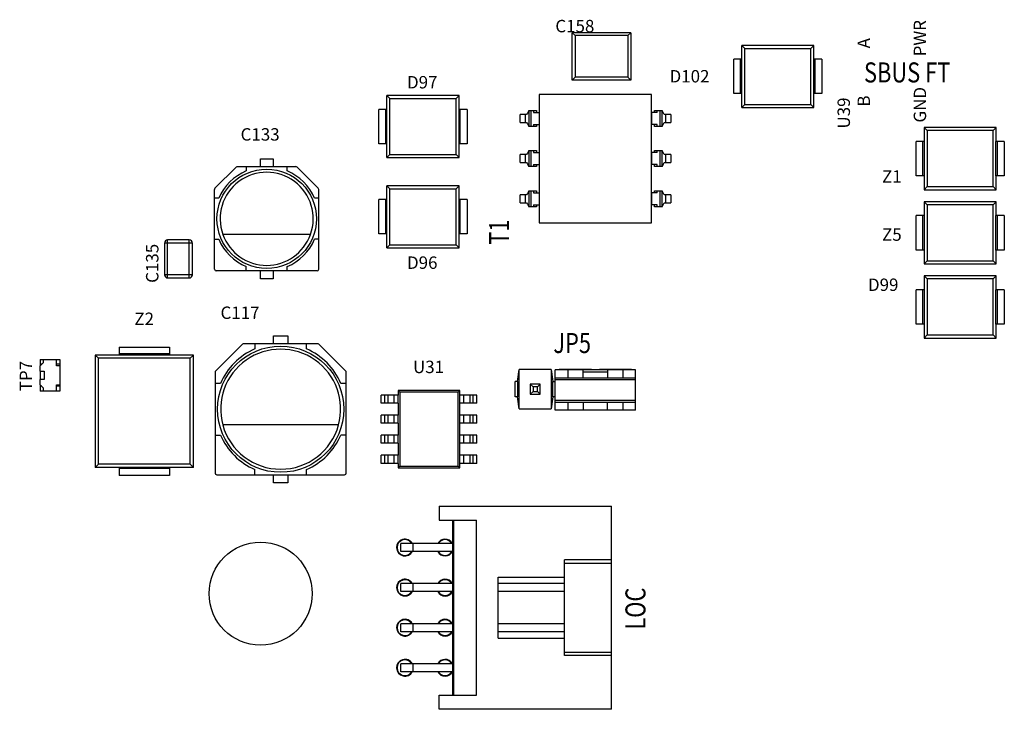
# Model space of a CAD drawing. Units: inches. Extents: x 64.4 to 70.53, y 11.13 to 17.14.
# Drawn here: x 67.04 to 68.27, y 14.27 to 15.13 of the extents above; entities that cross this region are included whole.
import ezdxf

# ---------------------------------------------------------------- set-up
doc = ezdxf.new("R2010")
doc.units = ezdxf.units.IN
doc.header["$MEASUREMENT"] = 0
doc.layers.get('0').update_dxf_attribs({"linetype": 'CONTINUOUS'})
for name, color, linetype in [('02___PRT_ALL_AXES', 7, 'CONTINUOUS'), ('08_CHAMFERS', 7, 'CONTINUOUS'), ('11_DRAFT_FEATS', 7, 'CONTINUOUS'), ('5_ALL_CURVES', 7, 'CONTINUOUS'), ('BG_SILKSCREEN_TOP', 1, 'CONTINUOUS'), ('RD_SILKSCREEN_TOP', 10, 'CONTINUOUS')]:
    doc.layers.add(name, color=color, linetype=linetype)
doc.styles.get("Standard").update_dxf_attribs({"font": 'ARIAL.TTF', "height": 0.08})

msp = doc.modelspace()

# ---------------------------------------------------------------- linework, layer by layer
at = {"color": 7, "linetype": 'Continuous'}
for p, q in [((67.734, 15.0533), (67.734, 15.1125)), ((67.8072, 15.1125), (67.734, 15.1125)), ((67.8072, 15.1125), (67.8072, 15.0533)), ((67.946, 15.019), (67.946, 15.0967)), ((68.0362, 15.019), (68.0362, 15.0967)), ((67.936, 15.0363), (67.936, 15.0794)), ((67.946, 15.0794), (67.936, 15.0794)), ((67.9445, 15.0363), (67.9445, 15.0794)), ((68.0462, 15.0794), (68.0362, 15.0794)), ((68.0377, 15.0363), (68.0377, 15.0794)), ((68.0462, 15.0794), (68.0462, 15.0363)), ((67.8072, 15.0533), (67.734, 15.0533)), ((67.5025, 14.9564), (67.5025, 15.034)), ((67.5927, 14.9564), (67.5927, 15.034)), ((67.6929, 15.0353), (67.6929, 14.8749)), ((67.8332, 15.0353), (67.6929, 15.0353)), ((67.8332, 14.8749), (67.8332, 15.0353)), ((67.946, 15.0363), (67.936, 15.0363)), ((68.0462, 15.0363), (68.0362, 15.0363)), ((67.4925, 14.9736), (67.4925, 15.0167)), ((67.5025, 15.0167), (67.4925, 15.0167)), ((67.501, 14.9736), (67.501, 15.0167)), ((67.6027, 15.0167), (67.5927, 15.0167)), ((67.5942, 14.9736), (67.5942, 15.0167)), ((67.6027, 15.0167), (67.6027, 14.9736)), ((67.6797, 15.0152), (67.6893, 15.0152)), ((67.6802, 14.9952), (67.6802, 15.0152)), ((67.6827, 14.9952), (67.6827, 15.0152)), ((67.6859, 15.0152), (67.6859, 15.0127)), ((67.6893, 15.0152), (67.6893, 15.0127)), ((67.8369, 15.0127), (67.8369, 15.0152)), ((67.8369, 15.0152), (67.8465, 15.0152)), ((67.8403, 15.0127), (67.8403, 15.0152)), ((67.8435, 15.0152), (67.8435, 14.9952)), ((67.846, 15.0152), (67.846, 14.9952)), ((67.6689, 15.0002), (67.6689, 15.0102)), ((67.677, 15.0102), (67.6689, 15.0102)), ((67.6752, 15.0102), (67.6752, 15.0002)), ((67.6859, 15.0127), (67.6929, 15.0127)), ((67.6927, 15.0127), (67.6927, 14.9977)), ((67.8403, 15.0127), (67.8332, 15.0127)), ((67.8335, 14.9977), (67.8335, 15.0127)), ((67.8573, 15.0102), (67.8492, 15.0102)), ((67.851, 15.0002), (67.851, 15.0102)), ((67.8573, 15.0102), (67.8573, 15.0002)), ((67.6689, 15.0002), (67.677, 15.0002)), ((67.6893, 14.9952), (67.6797, 14.9952)), ((67.6859, 14.9977), (67.6859, 14.9952)), ((67.6859, 14.9977), (67.6929, 14.9977)), ((67.6893, 14.9977), (67.6893, 14.9952)), ((67.8403, 14.9977), (67.8332, 14.9977)), ((67.8369, 14.9952), (67.8369, 14.9977)), ((67.8465, 14.9952), (67.8369, 14.9952)), ((67.8403, 14.9952), (67.8403, 14.9977)), ((67.8492, 15.0002), (67.8573, 15.0002)), ((68.174, 14.9939), (68.174, 14.9766)), ((68.2642, 14.9939), (68.174, 14.9939)), ((68.174, 14.9939), (68.1778, 14.9901)), ((68.2642, 14.9939), (68.2604, 14.9901)), ((68.2642, 14.9766), (68.2642, 14.9939)), ((68.1778, 14.9901), (68.1778, 14.9201)), ((68.2604, 14.9901), (68.1778, 14.9901)), ((68.2604, 14.9201), (68.2604, 14.9901)), ((67.5025, 14.9736), (67.4925, 14.9736)), ((67.6027, 14.9736), (67.5927, 14.9736)), ((68.164, 14.9336), (68.164, 14.9766)), ((68.1746, 14.9766), (68.164, 14.9766)), ((68.1725, 14.9336), (68.1725, 14.9766)), ((68.1746, 14.9336), (68.1746, 14.9766)), ((68.2636, 14.9336), (68.2636, 14.9766)), ((68.2742, 14.9766), (68.2636, 14.9766)), ((68.2657, 14.9336), (68.2657, 14.9766)), ((68.2742, 14.9766), (68.2742, 14.9336)), ((67.3443, 14.945), (67.3443, 14.9549)), ((67.3443, 14.9549), (67.3601, 14.9549)), ((67.3601, 14.9549), (67.3601, 14.945)), ((67.6689, 14.9501), (67.6689, 14.9601)), ((67.677, 14.9601), (67.6689, 14.9601)), ((67.6752, 14.9601), (67.6752, 14.9501)), ((67.6797, 14.9651), (67.6893, 14.9651)), ((67.6802, 14.9451), (67.6802, 14.9651)), ((67.6827, 14.9451), (67.6827, 14.9651)), ((67.6859, 14.9651), (67.6859, 14.9626)), ((67.6859, 14.9626), (67.6929, 14.9626)), ((67.6893, 14.9651), (67.6893, 14.9626)), ((67.6927, 14.9626), (67.6927, 14.9476)), ((67.8403, 14.9626), (67.8332, 14.9626)), ((67.8335, 14.9476), (67.8335, 14.9626)), ((67.8369, 14.9626), (67.8369, 14.9651)), ((67.8369, 14.9651), (67.8465, 14.9651)), ((67.8403, 14.9626), (67.8403, 14.9651)), ((67.8435, 14.9651), (67.8435, 14.9451)), ((67.846, 14.9651), (67.846, 14.9451)), ((67.8573, 14.9601), (67.8492, 14.9601)), ((67.851, 14.9501), (67.851, 14.9601)), ((67.8573, 14.9601), (67.8573, 14.9501)), ((67.2876, 14.918), (67.3141, 14.9445)), ((67.3888, 14.945), (67.3155, 14.945)), ((67.3265, 14.945), (67.3265, 14.9398)), ((67.3778, 14.9398), (67.3778, 14.945)), ((67.3902, 14.9445), (67.4167, 14.918)), ((67.6689, 14.9501), (67.677, 14.9501)), ((67.6893, 14.9451), (67.6797, 14.9451)), ((67.6859, 14.9476), (67.6859, 14.9451)), ((67.6859, 14.9476), (67.6929, 14.9476)), ((67.6893, 14.9476), (67.6893, 14.9451)), ((67.8403, 14.9476), (67.8332, 14.9476)), ((67.8369, 14.9451), (67.8369, 14.9476)), ((67.8465, 14.9451), (67.8369, 14.9451)), ((67.8403, 14.9451), (67.8403, 14.9476)), ((67.8492, 14.9501), (67.8573, 14.9501)), ((68.1746, 14.9336), (68.164, 14.9336)), ((68.174, 14.9336), (68.174, 14.9163)), ((68.2742, 14.9336), (68.2636, 14.9336)), ((68.2642, 14.9163), (68.2642, 14.9336)), ((67.5025, 14.8436), (67.5025, 14.9213)), ((67.5927, 14.8436), (67.5927, 14.9213)), ((68.174, 14.9163), (68.1778, 14.9201)), ((68.1778, 14.9201), (68.2604, 14.9201)), ((68.2642, 14.9163), (68.2604, 14.9201)), ((67.2871, 14.8168), (67.2871, 14.9166)), ((67.2923, 14.9056), (67.2871, 14.9056)), ((67.4173, 14.9056), (67.412, 14.9056)), ((67.4173, 14.8168), (67.4173, 14.9166)), ((67.6689, 14.9), (67.6689, 14.91)), ((67.677, 14.91), (67.6689, 14.91)), ((67.6752, 14.91), (67.6752, 14.9)), ((67.6797, 14.915), (67.6893, 14.915)), ((67.6802, 14.895), (67.6802, 14.915)), ((67.6827, 14.895), (67.6827, 14.915)), ((67.6859, 14.915), (67.6859, 14.9125)), ((67.6859, 14.9125), (67.6929, 14.9125)), ((67.6893, 14.915), (67.6893, 14.9125)), ((67.6927, 14.9125), (67.6927, 14.8975)), ((67.8403, 14.9125), (67.8332, 14.9125)), ((67.8335, 14.8975), (67.8335, 14.9125)), ((67.8369, 14.9125), (67.8369, 14.915)), ((67.8369, 14.915), (67.8465, 14.915)), ((67.8403, 14.9125), (67.8403, 14.915)), ((67.8435, 14.915), (67.8435, 14.895)), ((67.846, 14.915), (67.846, 14.895)), ((67.8573, 14.91), (67.8492, 14.91)), ((67.851, 14.9), (67.851, 14.91)), ((67.8573, 14.91), (67.8573, 14.9)), ((68.174, 14.9163), (68.2642, 14.9163)), ((67.4925, 14.8609), (67.4925, 14.904)), ((67.5025, 14.904), (67.4925, 14.904)), ((67.501, 14.8609), (67.501, 14.904)), ((67.6027, 14.904), (67.5927, 14.904)), ((67.5942, 14.8609), (67.5942, 14.904)), ((67.6027, 14.904), (67.6027, 14.8609)), ((67.6689, 14.9), (67.677, 14.9)), ((67.6893, 14.895), (67.6797, 14.895)), ((67.6859, 14.8975), (67.6859, 14.895)), ((67.6859, 14.8975), (67.6929, 14.8975)), ((67.6893, 14.8975), (67.6893, 14.895)), ((67.8403, 14.8975), (67.8332, 14.8975)), ((67.8369, 14.895), (67.8369, 14.8975)), ((67.8465, 14.895), (67.8369, 14.895)), ((67.8403, 14.895), (67.8403, 14.8975)), ((67.8492, 14.9), (67.8573, 14.9)), ((68.174, 14.9012), (68.174, 14.8839)), ((68.2642, 14.9012), (68.174, 14.9012)), ((68.174, 14.9012), (68.1778, 14.8974)), ((68.1778, 14.8974), (68.1778, 14.8274)), ((68.2604, 14.8974), (68.1778, 14.8974)), ((68.2642, 14.9012), (68.2604, 14.8974)), ((68.2604, 14.8274), (68.2604, 14.8974)), ((68.2642, 14.8839), (68.2642, 14.9012)), ((68.164, 14.8408), (68.164, 14.8839)), ((68.1746, 14.8839), (68.164, 14.8839)), ((68.1725, 14.8408), (68.1725, 14.8839)), ((68.1746, 14.8408), (68.1746, 14.8839)), ((68.2636, 14.8408), (68.2636, 14.8839)), ((68.2742, 14.8839), (68.2636, 14.8839)), ((68.2657, 14.8408), (68.2657, 14.8839)), ((68.2742, 14.8839), (68.2742, 14.8408)), ((67.6929, 14.8749), (67.8332, 14.8749)), ((67.4069, 14.8602), (67.2974, 14.8602)), ((67.5025, 14.8609), (67.4925, 14.8609)), ((67.6027, 14.8609), (67.5927, 14.8609)), ((67.2244, 14.8496), (67.2244, 14.81)), ((67.2595, 14.8496), (67.2244, 14.8496)), ((67.2284, 14.806), (67.2284, 14.8536)), ((67.2554, 14.8536), (67.2284, 14.8536)), ((67.2554, 14.806), (67.2554, 14.8536)), ((67.2595, 14.81), (67.2595, 14.8496)), ((67.2871, 14.8543), (67.2923, 14.8543)), ((67.4173, 14.8543), (67.412, 14.8543)), ((68.1746, 14.8408), (68.164, 14.8408)), ((68.174, 14.8408), (68.174, 14.8236)), ((68.2742, 14.8408), (68.2636, 14.8408)), ((68.2642, 14.8236), (68.2642, 14.8408)), ((67.3265, 14.8148), (67.3265, 14.8201)), ((67.3778, 14.8148), (67.3778, 14.8201)), ((68.174, 14.8236), (68.1778, 14.8274)), ((68.174, 14.8236), (68.2642, 14.8236)), ((68.1778, 14.8274), (68.2604, 14.8274)), ((68.2642, 14.8236), (68.2604, 14.8274)), ((67.2595, 14.81), (67.2244, 14.81)), ((67.2284, 14.806), (67.2554, 14.806)), ((67.4153, 14.8148), (67.289, 14.8148)), ((67.3443, 14.805), (67.3443, 14.8148)), ((67.3601, 14.8148), (67.3601, 14.805)), ((68.174, 14.8085), (68.174, 14.7912)), ((68.2642, 14.8085), (68.174, 14.8085)), ((68.174, 14.8085), (68.1778, 14.8047)), ((68.2642, 14.8085), (68.2604, 14.8047)), ((68.2642, 14.7912), (68.2642, 14.8085)), ((67.3601, 14.805), (67.3443, 14.805)), ((68.1778, 14.8047), (68.1778, 14.7347)), ((68.2604, 14.8047), (68.1778, 14.8047)), ((68.2604, 14.7347), (68.2604, 14.8047)), ((68.164, 14.7481), (68.164, 14.7912)), ((68.1746, 14.7912), (68.164, 14.7912)), ((68.1725, 14.7481), (68.1725, 14.7912)), ((68.1746, 14.7481), (68.1746, 14.7912)), ((68.2636, 14.7481), (68.2636, 14.7912)), ((68.2742, 14.7912), (68.2636, 14.7912)), ((68.2657, 14.7481), (68.2657, 14.7912)), ((68.2742, 14.7912), (68.2742, 14.7481)), ((68.1746, 14.7481), (68.164, 14.7481)), ((68.174, 14.7481), (68.174, 14.7308)), ((68.2742, 14.7481), (68.2636, 14.7481)), ((68.2642, 14.7308), (68.2642, 14.7481)), ((67.3609, 14.7238), (67.3609, 14.7338)), ((67.3609, 14.7338), (67.3785, 14.7338)), ((67.3785, 14.7338), (67.3785, 14.7238)), ((68.174, 14.7308), (68.1778, 14.7347)), ((68.1778, 14.7347), (68.2604, 14.7347)), ((68.2642, 14.7308), (68.2604, 14.7347)), ((67.322, 14.7232), (67.2884, 14.6896)), ((67.416, 14.7238), (67.3234, 14.7238)), ((67.3374, 14.7238), (67.3374, 14.7172)), ((67.402, 14.7172), (67.402, 14.7238)), ((67.451, 14.6896), (67.4174, 14.7232)), ((68.174, 14.7308), (68.2642, 14.7308)), ((67.2607, 14.7096), (67.1379, 14.7096)), ((67.1677, 14.7196), (67.1677, 14.7096)), ((67.1677, 14.7196), (67.2309, 14.7196)), ((67.2309, 14.7111), (67.1677, 14.7111)), ((67.2309, 14.7196), (67.2309, 14.7096)), ((67.069, 14.704), (67.069, 14.696)), ((67.069, 14.704), (67.073, 14.704)), ((67.069, 14.696), (67.073, 14.7)), ((67.071, 14.698), (67.069, 14.698)), ((67.069, 14.6893), (67.069, 14.696)), ((67.073, 14.704), (67.073, 14.7)), ((67.073, 14.704), (67.0896, 14.704)), ((67.0896, 14.696), (67.0896, 14.704)), ((67.0896, 14.704), (67.0936, 14.704)), ((67.0936, 14.698), (67.0896, 14.698)), ((67.0936, 14.696), (67.0896, 14.696)), ((67.0936, 14.704), (67.0936, 14.696)), ((67.0936, 14.696), (67.0936, 14.6725)), ((67.069, 14.6893), (67.069, 14.6792)), ((67.069, 14.6893), (67.074, 14.6893)), ((67.074, 14.6893), (67.074, 14.6792)), ((67.2878, 14.6882), (67.2878, 14.562)), ((67.4516, 14.562), (67.4516, 14.6882)), ((67.6659, 14.6765), (67.6679, 14.6915)), ((67.6679, 14.6424), (67.6679, 14.6915)), ((67.708, 14.6915), (67.6679, 14.6915)), ((67.708, 14.6915), (67.71, 14.6765)), ((67.708, 14.6915), (67.708, 14.6424)), ((67.713, 14.6409), (67.713, 14.691)), ((67.8132, 14.691), (67.713, 14.691)), ((67.7179, 14.691), (67.718, 14.6915)), ((67.718, 14.691), (67.718, 14.6915)), ((67.7581, 14.6915), (67.718, 14.6915)), ((67.7285, 14.691), (67.7285, 14.6812)), ((67.748, 14.6812), (67.748, 14.691)), ((67.7781, 14.688), (67.748, 14.688)), ((67.7581, 14.6915), (67.7581, 14.691)), ((67.7581, 14.6915), (67.7581, 14.691)), ((67.768, 14.691), (67.7681, 14.6915)), ((67.7681, 14.691), (67.7681, 14.6915)), ((67.8082, 14.6915), (67.7681, 14.6915)), ((67.7781, 14.691), (67.7781, 14.6812)), ((67.7977, 14.6812), (67.7977, 14.691)), ((67.8082, 14.6915), (67.8082, 14.691)), ((67.8082, 14.6915), (67.8082, 14.691)), ((67.8132, 14.6409), (67.8132, 14.691)), ((67.069, 14.6725), (67.069, 14.6792)), ((67.074, 14.6792), (67.069, 14.6792)), ((67.069, 14.6725), (67.069, 14.6644)), ((67.073, 14.6685), (67.069, 14.6725)), ((67.0896, 14.6644), (67.0896, 14.6725)), ((67.0896, 14.6725), (67.0936, 14.6725)), ((67.0936, 14.6725), (67.0936, 14.6644)), ((67.2944, 14.6742), (67.2878, 14.6742)), ((67.4516, 14.6742), (67.445, 14.6742)), ((67.6629, 14.6574), (67.6629, 14.6765)), ((67.6659, 14.6765), (67.6629, 14.6765)), ((67.6659, 14.6765), (67.6659, 14.6574)), ((67.71, 14.6574), (67.71, 14.6765)), ((67.71, 14.6765), (67.713, 14.6765)), ((67.713, 14.6812), (67.8132, 14.6812)), ((67.713, 14.679), (67.8132, 14.679)), ((67.071, 14.6705), (67.069, 14.6705)), ((67.073, 14.6644), (67.069, 14.6644)), ((67.073, 14.6685), (67.073, 14.6644)), ((67.0896, 14.6644), (67.073, 14.6644)), ((67.0936, 14.6705), (67.0896, 14.6705)), ((67.0936, 14.6644), (67.0896, 14.6644)), ((67.4955, 14.6494), (67.4955, 14.6594)), ((67.5166, 14.6594), (67.4955, 14.6594)), ((67.4997, 14.6494), (67.4997, 14.6594)), ((67.5042, 14.6494), (67.5042, 14.6594)), ((67.5115, 14.6494), (67.5115, 14.6594)), ((67.5165, 14.6652), (67.5165, 14.6594)), ((67.5166, 14.6494), (67.5166, 14.6594)), ((67.5937, 14.6594), (67.5937, 14.6652)), ((67.5937, 14.6494), (67.5937, 14.6594)), ((67.6147, 14.6594), (67.5937, 14.6594)), ((67.5987, 14.6494), (67.5987, 14.6594)), ((67.606, 14.6594), (67.606, 14.6494)), ((67.6105, 14.6494), (67.6105, 14.6594)), ((67.6147, 14.6494), (67.6147, 14.6594)), ((67.5166, 14.6494), (67.4955, 14.6494)), ((67.5165, 14.6494), (67.5165, 14.6344)), ((67.5937, 14.6344), (67.5937, 14.6494)), ((67.6147, 14.6494), (67.5937, 14.6494)), ((67.6659, 14.6574), (67.6629, 14.6574)), ((67.6679, 14.6424), (67.6659, 14.6574)), ((67.71, 14.6574), (67.708, 14.6424)), ((67.713, 14.6574), (67.71, 14.6574)), ((67.8132, 14.6529), (67.713, 14.6529)), ((67.713, 14.6507), (67.8132, 14.6507)), ((67.7285, 14.6507), (67.7285, 14.6409)), ((67.748, 14.6507), (67.748, 14.6409)), ((67.7781, 14.6409), (67.7781, 14.6507)), ((67.7977, 14.6409), (67.7977, 14.6507)), ((67.4955, 14.6244), (67.4955, 14.6344)), ((67.5166, 14.6344), (67.4955, 14.6344)), ((67.4997, 14.6244), (67.4997, 14.6344)), ((67.5042, 14.6244), (67.5042, 14.6344)), ((67.5115, 14.6244), (67.5115, 14.6344)), ((67.5166, 14.6244), (67.5166, 14.6344)), ((67.5937, 14.6244), (67.5937, 14.6344)), ((67.6147, 14.6344), (67.5937, 14.6344)), ((67.5987, 14.6244), (67.5987, 14.6344)), ((67.606, 14.6344), (67.606, 14.6244)), ((67.6105, 14.6244), (67.6105, 14.6344)), ((67.6147, 14.6244), (67.6147, 14.6344)), ((67.6679, 14.6424), (67.708, 14.6424)), ((67.8132, 14.6409), (67.713, 14.6409)), ((67.442, 14.6222), (67.2974, 14.6222)), ((67.5166, 14.6244), (67.4955, 14.6244)), ((67.5165, 14.6244), (67.5165, 14.6093)), ((67.5937, 14.6093), (67.5937, 14.6244)), ((67.6147, 14.6244), (67.5937, 14.6244)), ((67.2878, 14.6096), (67.2944, 14.6096)), ((67.4516, 14.6096), (67.445, 14.6096)), ((67.4955, 14.5993), (67.4955, 14.6093)), ((67.5166, 14.6093), (67.4955, 14.6093)), ((67.4997, 14.5993), (67.4997, 14.6093)), ((67.5042, 14.5993), (67.5042, 14.6093)), ((67.5115, 14.5993), (67.5115, 14.6093)), ((67.5166, 14.5993), (67.5166, 14.6093)), ((67.5937, 14.5993), (67.5937, 14.6093)), ((67.6147, 14.6093), (67.5937, 14.6093)), ((67.5987, 14.5993), (67.5987, 14.6093)), ((67.606, 14.6093), (67.606, 14.5993)), ((67.6105, 14.5993), (67.6105, 14.6093)), ((67.6147, 14.5993), (67.6147, 14.6093)), ((67.5166, 14.5993), (67.4955, 14.5993)), ((67.5165, 14.5993), (67.5165, 14.5843)), ((67.5937, 14.5843), (67.5937, 14.5993)), ((67.6147, 14.5993), (67.5937, 14.5993)), ((67.4955, 14.5742), (67.4955, 14.5843)), ((67.5166, 14.5843), (67.4955, 14.5843)), ((67.5166, 14.5742), (67.4955, 14.5742)), ((67.4997, 14.5742), (67.4997, 14.5843)), ((67.5042, 14.5742), (67.5042, 14.5843)), ((67.5115, 14.5742), (67.5115, 14.5843)), ((67.5165, 14.5742), (67.5165, 14.5685)), ((67.5166, 14.5742), (67.5166, 14.5843)), ((67.5937, 14.5742), (67.5937, 14.5843)), ((67.6147, 14.5843), (67.5937, 14.5843)), ((67.5937, 14.5685), (67.5937, 14.5742)), ((67.6147, 14.5742), (67.5937, 14.5742)), ((67.5987, 14.5742), (67.5987, 14.5843)), ((67.606, 14.5843), (67.606, 14.5742)), ((67.6105, 14.5742), (67.6105, 14.5843)), ((67.6147, 14.5742), (67.6147, 14.5843)), ((67.2607, 14.5692), (67.1379, 14.5692)), ((67.1677, 14.5692), (67.1677, 14.5592)), ((67.2309, 14.5677), (67.1677, 14.5677)), ((67.2309, 14.5692), (67.2309, 14.5592)), ((67.2898, 14.56), (67.4496, 14.56)), ((67.3374, 14.56), (67.3374, 14.5666)), ((67.3609, 14.55), (67.3609, 14.56)), ((67.3785, 14.56), (67.3785, 14.55)), ((67.402, 14.56), (67.402, 14.5666)), ((67.2309, 14.5592), (67.1677, 14.5592)), ((67.3785, 14.55), (67.3609, 14.55)), ((67.568, 14.5209), (67.568, 14.5031)), ((67.568, 14.5209), (67.7831, 14.5209)), ((67.7831, 14.2668), (67.7831, 14.5209)), ((67.568, 14.5031), (67.6144, 14.5031)), ((67.5848, 14.2845), (67.5848, 14.5031)), ((67.5863, 14.2845), (67.5863, 14.5031)), ((67.6144, 14.2845), (67.6144, 14.5031)), ((67.52, 14.464), (67.52, 14.474)), ((67.5848, 14.474), (67.52, 14.474)), ((67.5351, 14.464), (67.5351, 14.474)), ((67.5848, 14.464), (67.52, 14.464)), ((67.7243, 14.334), (67.7243, 14.4537)), ((67.7831, 14.4537), (67.7243, 14.4537)), ((67.7243, 14.4496), (67.7831, 14.4496)), ((67.6414, 14.3557), (67.6414, 14.432)), ((67.6414, 14.432), (67.7243, 14.432)), ((67.52, 14.4139), (67.52, 14.4239)), ((67.5848, 14.4239), (67.52, 14.4239)), ((67.5848, 14.4139), (67.52, 14.4139)), ((67.5351, 14.4139), (67.5351, 14.4239)), ((67.7243, 14.4239), (67.6414, 14.4239)), ((67.7243, 14.4139), (67.6414, 14.4139)), ((67.52, 14.3638), (67.52, 14.3738)), ((67.5848, 14.3738), (67.52, 14.3738)), ((67.5848, 14.3638), (67.52, 14.3638)), ((67.5351, 14.3638), (67.5351, 14.3738)), ((67.7243, 14.3738), (67.6414, 14.3738)), ((67.7243, 14.3638), (67.6414, 14.3638)), ((67.6414, 14.3557), (67.7243, 14.3557)), ((67.7243, 14.3381), (67.7831, 14.3381)), ((67.7831, 14.334), (67.7243, 14.334)), ((67.52, 14.3137), (67.52, 14.3237)), ((67.5848, 14.3237), (67.52, 14.3237)), ((67.5848, 14.3137), (67.52, 14.3137)), ((67.5351, 14.3137), (67.5351, 14.3237)), ((67.568, 14.2668), (67.568, 14.2845)), ((67.568, 14.2845), (67.6144, 14.2845)), ((67.7831, 14.2668), (67.568, 14.2668))]:
    msp.add_line(p, q, dxfattribs=at)
for points in [[(67.6797, 15.0152), (67.679, 15.0136), (67.6781, 15.0119), (67.677, 15.0102)], [(67.8492, 15.0102), (67.8481, 15.0119), (67.8472, 15.0136), (67.8465, 15.0152)], [(67.677, 15.0002), (67.6781, 14.9985), (67.679, 14.9969), (67.6797, 14.9952)], [(67.8465, 14.9952), (67.8472, 14.9969), (67.8481, 14.9985), (67.8492, 15.0002)], [(67.6797, 14.9651), (67.679, 14.9635), (67.6781, 14.9618), (67.677, 14.9601)], [(67.8492, 14.9601), (67.8481, 14.9618), (67.8472, 14.9635), (67.8465, 14.9651)], [(67.677, 14.9501), (67.6781, 14.9484), (67.679, 14.9467), (67.6797, 14.9451)], [(67.8465, 14.9451), (67.8472, 14.9467), (67.8481, 14.9484), (67.8492, 14.9501)], [(67.6797, 14.915), (67.679, 14.9133), (67.6781, 14.9117), (67.677, 14.91)], [(67.8492, 14.91), (67.8481, 14.9117), (67.8472, 14.9133), (67.8465, 14.915)], [(67.677, 14.9), (67.6781, 14.8983), (67.679, 14.8966), (67.6797, 14.895)], [(67.8465, 14.895), (67.8472, 14.8966), (67.8481, 14.8983), (67.8492, 14.9)]]:
    msp.add_lwpolyline(points, dxfattribs=at)
for centre, radius in [((67.3522, 14.8799), 0.0621), ((67.3697, 14.6419), 0.0789)]:
    msp.add_circle(centre, radius, dxfattribs=at)
for centre, radius, start, end in [((67.3155, 14.9431), 0.00197, 90, 135), ((67.3888, 14.9431), 0.00197, 45, 90), ((67.3522, 14.8799), 0.0651, 113.2036, 156.7964), ((67.3522, 14.8799), 0.0582, 340.1851, 199.8149), ((67.3522, 14.8799), 0.0651, 23.2036, 66.7964), ((67.289, 14.9166), 0.00197, 135, 180), ((67.4153, 14.9166), 0.00197, 0, 45), ((67.3522, 14.8799), 0.0582, 199.8149, 340.1851), ((67.2284, 14.8496), 0.00401, 90, 180), ((67.2554, 14.8496), 0.00401, 0, 90), ((67.3522, 14.8799), 0.0651, 203.2036, 246.7964), ((67.3522, 14.8799), 0.0651, 293.2036, 336.7964), ((67.2284, 14.81), 0.00401, 180, 270), ((67.2554, 14.81), 0.00401, 270, 0), ((67.289, 14.8168), 0.00197, 180, 270), ((67.4153, 14.8168), 0.00197, 270, 0), ((67.3234, 14.7218), 0.00197, 90, 135), ((67.416, 14.7218), 0.00197, 45, 90), ((67.3697, 14.6419), 0.0819, 113.2036, 156.7964), ((67.3697, 14.6419), 0.075, 344.7425, 195.2575), ((67.3697, 14.6419), 0.0819, 23.2036, 66.7964), ((67.2898, 14.6882), 0.00197, 135, 180), ((67.4496, 14.6882), 0.00197, 0, 45), ((67.3697, 14.6419), 0.075, 195.2575, 344.7425), ((67.3697, 14.6419), 0.0819, 203.2036, 246.7964), ((67.3697, 14.6419), 0.0819, 293.2036, 336.7964), ((67.2898, 14.562), 0.00197, 180, 270), ((67.4496, 14.562), 0.00197, 270, 0)]:
    msp.add_arc(centre, radius, start, end, dxfattribs=at)
at = {"layer": '02___PRT_ALL_AXES', "color": 7, "linetype": 'Continuous'}
msp.add_circle((67.3446, 14.4114), 0.0644, dxfattribs=at)
for centre, start, end in [((67.525, 14.469), 30, 332.5379), ((67.5752, 14.469), 30, 151.3727), ((67.5752, 14.469), 208.6273, 331.9902), ((67.525, 14.4189), 30, 332.5379), ((67.5752, 14.4189), 30, 151.3727), ((67.5752, 14.4189), 208.6273, 331.9902), ((67.525, 14.3688), 30, 332.5379), ((67.5752, 14.3688), 30, 151.3727), ((67.5752, 14.3688), 208.6273, 331.9902), ((67.525, 14.3187), 30, 332.5379), ((67.5752, 14.3187), 30, 151.3727), ((67.5752, 14.3187), 208.6273, 331.9902)]:
    msp.add_arc(centre, 0.0105, start, end, dxfattribs=at)
at = {"layer": '08_CHAMFERS', "color": 7, "linetype": 'Continuous'}
for p, q in [((67.6816, 14.6732), (67.6816, 14.6607)), ((67.6942, 14.6732), (67.6816, 14.6732)), ((67.6852, 14.6697), (67.6816, 14.6732)), ((67.6907, 14.6697), (67.6942, 14.6732)), ((67.6942, 14.6607), (67.6942, 14.6732)), ((67.5937, 14.6652), (67.5165, 14.6652)), ((67.5185, 14.6632), (67.5165, 14.6652)), ((67.5185, 14.6632), (67.5185, 14.5705)), ((67.5917, 14.6632), (67.5185, 14.6632)), ((67.5917, 14.6632), (67.5937, 14.6652)), ((67.5917, 14.5705), (67.5917, 14.6632)), ((67.6852, 14.6642), (67.6816, 14.6607)), ((67.6816, 14.6607), (67.6942, 14.6607)), ((67.6852, 14.6697), (67.6852, 14.6642)), ((67.6907, 14.6697), (67.6852, 14.6697)), ((67.6852, 14.6642), (67.6907, 14.6642)), ((67.6907, 14.6642), (67.6907, 14.6697)), ((67.6907, 14.6642), (67.6942, 14.6607)), ((67.5185, 14.5705), (67.5165, 14.5685)), ((67.5165, 14.5685), (67.5937, 14.5685)), ((67.5185, 14.5705), (67.5917, 14.5705)), ((67.5917, 14.5705), (67.5937, 14.5685))]:
    msp.add_line(p, q, dxfattribs=at)
at = {"layer": '11_DRAFT_FEATS', "color": 7, "linetype": 'Continuous'}
for p, q in [((67.734, 15.1125), (67.7376, 15.1088)), ((67.7376, 15.1088), (67.7376, 15.0569)), ((67.8036, 15.1088), (67.7376, 15.1088)), ((67.8072, 15.1125), (67.8036, 15.1088)), ((67.8036, 15.1088), (67.8036, 15.0569)), ((68.0362, 15.0967), (67.946, 15.0967)), ((67.946, 15.0967), (67.9498, 15.0929)), ((67.9498, 15.0228), (67.9498, 15.0929)), ((67.9498, 15.0929), (68.0324, 15.0929)), ((68.0362, 15.0967), (68.0324, 15.0929)), ((68.0324, 15.0228), (68.0324, 15.0929)), ((67.734, 15.0533), (67.7376, 15.0569)), ((67.8036, 15.0569), (67.7376, 15.0569)), ((67.8072, 15.0533), (67.8036, 15.0569)), ((67.5927, 15.034), (67.5025, 15.034)), ((67.5025, 15.034), (67.5063, 15.0302)), ((67.5063, 14.9602), (67.5063, 15.0302)), ((67.5063, 15.0302), (67.5889, 15.0302)), ((67.5927, 15.034), (67.5889, 15.0302)), ((67.5889, 14.9602), (67.5889, 15.0302)), ((67.946, 15.019), (67.9498, 15.0228)), ((67.946, 15.019), (68.0362, 15.019)), ((67.9498, 15.0228), (68.0324, 15.0228)), ((68.0362, 15.019), (68.0324, 15.0228)), ((67.5025, 14.9564), (67.5063, 14.9602)), ((67.5025, 14.9564), (67.5927, 14.9564)), ((67.5063, 14.9602), (67.5889, 14.9602)), ((67.5927, 14.9564), (67.5889, 14.9602)), ((67.5927, 14.9213), (67.5025, 14.9213)), ((67.5025, 14.9213), (67.5063, 14.9175)), ((67.5063, 14.8474), (67.5063, 14.9175)), ((67.5063, 14.9175), (67.5889, 14.9175)), ((67.5927, 14.9213), (67.5889, 14.9175)), ((67.5889, 14.8474), (67.5889, 14.9175)), ((67.5025, 14.8436), (67.5063, 14.8474)), ((67.5025, 14.8436), (67.5927, 14.8436)), ((67.5063, 14.8474), (67.5889, 14.8474)), ((67.5927, 14.8436), (67.5889, 14.8474)), ((67.1379, 14.7096), (67.1379, 14.5692)), ((67.1379, 14.7096), (67.142, 14.7055)), ((67.2607, 14.7096), (67.2566, 14.7055)), ((67.2607, 14.5692), (67.2607, 14.7096)), ((67.142, 14.5733), (67.142, 14.7055)), ((67.2566, 14.7055), (67.142, 14.7055)), ((67.2566, 14.5733), (67.2566, 14.7055)), ((67.1379, 14.5692), (67.142, 14.5733)), ((67.2566, 14.5733), (67.142, 14.5733)), ((67.2607, 14.5692), (67.2566, 14.5733))]:
    msp.add_line(p, q, dxfattribs=at)
at = {"layer": '5_ALL_CURVES', "color": 7, "linetype": 'Continuous'}
for centre, start, end in [((67.525, 14.469), 30.5359, 329.4641), ((67.5752, 14.469), 30.5359, 149.4641), ((67.5752, 14.469), 210.5359, 329.4641), ((67.525, 14.4189), 30.5359, 329.4641), ((67.5752, 14.4189), 30.5359, 149.4641), ((67.5752, 14.4189), 210.5359, 329.4641), ((67.525, 14.3688), 30.5359, 329.4641), ((67.5752, 14.3688), 30.5359, 149.4641), ((67.5752, 14.3688), 210.5359, 329.4641), ((67.525, 14.3187), 30.5359, 329.4641), ((67.5752, 14.3187), 30.5359, 149.4641), ((67.5752, 14.3187), 210.5359, 329.4641)]:
    msp.add_arc(centre, 0.00986, start, end, dxfattribs=at)

# ---------------------------------------------------------------- texts
at = {"layer": 'BG_SILKSCREEN_TOP'}
for s, height, p in [('PWR', 0.01553, (68.1765, 15.0829)), ('A', 0.0155, (68.1063, 15.0929)), ('GND', 0.01553, (68.1765, 15.0002)), ('B', 0.0155, (68.1063, 15.0202))]:
    msp.add_text(s, height=height, rotation=90, dxfattribs=at).set_placement(p)
at = {"layer": 'BG_SILKSCREEN_TOP', "width": 0.8}
msp.add_text('SBUS FT', height=0.02506, dxfattribs=at).set_placement((68.0988, 15.0503))
msp.add_text('LOC', height=0.02506, rotation=90, dxfattribs=at).set_placement((67.8257, 14.3663))
at = {"layer": 'RD_SILKSCREEN_TOP'}
for s, p in [('C158', (67.713, 15.113)), ('D102', (67.8558, 15.0503)), ('D97', (67.5276, 15.0428)), ('C133', (67.3196, 14.9776)), ('Z1', (68.1214, 14.925)), ('Z5', (68.1214, 14.8524)), ('D96', (67.5276, 14.8173)), ('D99', (68.1038, 14.7897)), ('C117', (67.2945, 14.7547)), ('Z2', (67.1868, 14.7471)), ('U31', (67.5351, 14.687))]:
    msp.add_text(s, height=0.01553, dxfattribs=at).set_placement(p)
for s, p in [('U39', (68.0813, 14.9927)), ('C135', (67.2169, 14.7998)), ('TP7', (67.059, 14.6644))]:
    msp.add_text(s, height=0.01553, rotation=90, dxfattribs=at).set_placement(p)
at = {"layer": 'RD_SILKSCREEN_TOP', "width": 0.8}
msp.add_text('T1', height=0.02506, rotation=90, dxfattribs=at).set_placement((67.6553, 14.8474))
msp.add_text('JP5', height=0.02506, dxfattribs=at).set_placement((67.7105, 14.7121))

doc.saveas('drawing.dxf')
